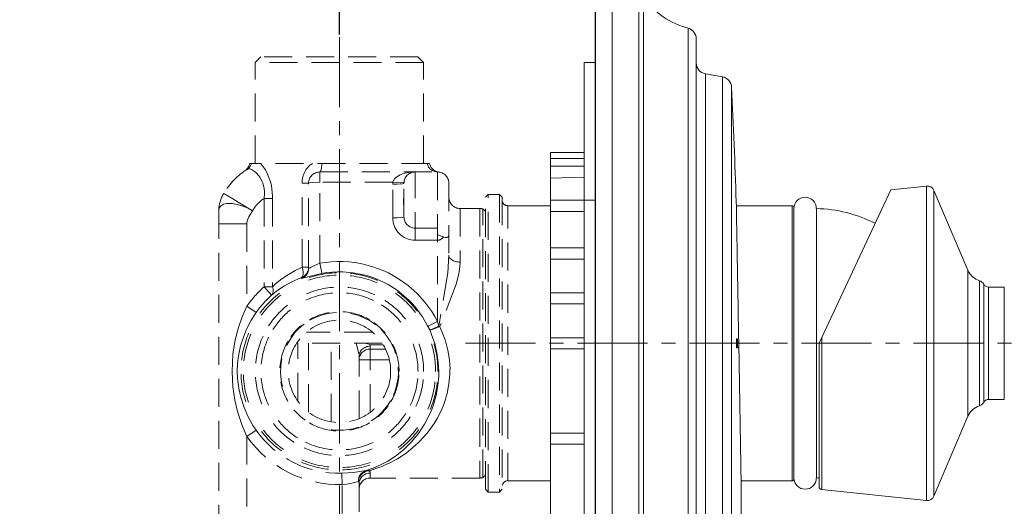
# Model space of a CAD drawing. Units: millimetres. Extents: x 72 to 9921, y -938 to 626.
# Drawn here: x 8901 to 9077, y -426 to -339 of the extents above; entities that cross this region are included whole.
import ezdxf

# ---------------------------------------------------------------- set-up
doc = ezdxf.new("R2010")
doc.units = ezdxf.units.MM
doc.header["$MEASUREMENT"] = 0
doc.linetypes.add('CENTER', pattern=[2, 1.25, -0.25, 0.25, -0.25])
doc.linetypes.add('HIDDEN', pattern=[0.375, 0.25, -0.125])
doc.layers.add('Centerline', color=4, linetype='CENTER', lineweight=15)
doc.layers.add('Dimensions', color=7, linetype='Continuous')
doc.layers.add('Wall_Floor', color=7, linetype='Continuous')
doc.dimstyles.get("Standard").update_dxf_attribs({"dimscale": 5, "dimtxt": 2.5, "dimasz": 0.8, "dimexe": 1, "dimexo": 1, "dimgap": 1, "dimtad": 2, "dimtih": 1, "dimtoh": 1, "dimdec": 0, "dimzin": 0, "dimdsep": 46, "dimtxsty": 'Standard', "dimblk": 'DOT', "dimcen": 2, "dimclrd": 1, "dimclre": 1, "dimclrt": 1, "dimadec": 0, "dimazin": 0, "dimtfac": 1, "dimtdec": 0, "dimtofl": 0, "dimtmove": 0, "dimatfit": 3, "dimfxl": 1, "dimtolj": 1, "dimtzin": 0, "dimarcsym": 0})

# ---------------------------------------------------------------- blocks, each defined once
blk = doc.blocks.new('_Dot')
at = {"color": 0, "linetype": 'ByBlock', "lineweight": -2}
blk.add_line((-0.5, 0), (-1, 0), dxfattribs=at)
at = {"color": 0, "linetype": 'ByBlock', "const_width": 0.5}
blk.add_lwpolyline([(-0.25, 0, 1), (0.25, 0, 1)], format="xyb", close=True, dxfattribs=at)
blk = doc.blocks.new('*D3')
at = {"layer": 'Dimensions', "color": 1, "lineweight": -2, "transparency": 16777216}
for p, q in [((9104.71, -396.88), (9136.58, -396.88)), ((9131.58, -458), (9131.58, -400.88)), ((9054.18, -462), (9136.58, -462))]:
    blk.add_line(p, q, dxfattribs=at)
at = {"layer": 'Dimensions', "color": 1, "lineweight": -2, "transparency": 16777216, "xscale": 4, "yscale": 4, "zscale": 4}
for p, rotation in [((9131.58, -396.88), 90), ((9131.58, -462), 270)]:
    blk.add_blockref('_Dot', p, dxfattribs=dict(at, rotation=rotation))
at = {"layer": 'Dimensions', "color": 1, "transparency": 16777216, "insert": (9146.7, -429.44), "char_height": 12.5, "attachment_point": 5}
blk.add_mtext('\\A1;65', dxfattribs=at)
blk = doc.blocks.new('*D4')
at = {"layer": 'Dimensions', "color": 1, "lineweight": -2, "transparency": 16777216}
for p, q in [((8958.16, -341.79), (8958.16, -294.86)), ((9003.84, -325), (9003.84, -294.86)), ((8958.16, -299.86), (8901.07, -299.86)), ((8999.84, -299.86), (8962.16, -299.86))]:
    blk.add_line(p, q, dxfattribs=at)
at = {"layer": 'Dimensions', "color": 1, "lineweight": -2, "transparency": 16777216, "xscale": 4, "yscale": 4, "zscale": 4, "rotation": 180}
blk.add_blockref('_Dot', (8958.16, -299.86), dxfattribs=at)
at = {"layer": 'Dimensions', "color": 1, "lineweight": -2, "transparency": 16777216, "xscale": 4, "yscale": 4, "zscale": 4}
blk.add_blockref('_Dot', (9003.84, -299.86), dxfattribs=at)
at = {"layer": 'Dimensions', "color": 1, "transparency": 16777216, "insert": (8927.61, -288.44), "char_height": 12.5, "attachment_point": 5}
blk.add_mtext('\\A1;32-42', dxfattribs=at)

msp = doc.modelspace()

# ---------------------------------------------------------------- linework, layer by layer
msp.add_line((9003.84, -330), (9003.84, -516.86))
at = {"lineweight": 15}
for p, q in [((9006.85, -516.59), (9006.85, -330.26)), ((9011.63, -513.09), (9011.63, -333.76)), ((9012.43, -511.55), (9012.43, -335.3)), ((9020.4, -506.17), (9020.4, -340.68)), ((9021.87, -504.24), (9021.87, -342.61)), ((9001.84, -346.79), (9001.84, -500.06)), ((9023.53, -348.81), (9023.53, -498.04)), ((9026.53, -349.34), (9023.53, -348.81)), ((9026.53, -497.52), (9026.53, -349.34)), ((9028.18, -495.64), (9028.18, -351.21)), ((9001.84, -362.82), (8995.83, -362.82)), ((8995.83, -363.89), (9001.84, -363.89)), ((8995.83, -365.31), (9001.84, -365.31)), ((9001.84, -367.27), (8995.83, -367.42)), ((9062.98, -368.82), (9056.59, -369.49)), ((9062.98, -368.82), (9062.98, -424.94)), ((9043.81, -396.88), (9056.59, -369.49)), ((9064.31, -369.6), (9064.31, -424.15)), ((9070.36, -383.85), (9064.31, -369.6)), ((9001.84, -371.33), (8995.83, -371.33)), ((9029.01, -371.59), (9029.01, -371.58)), ((9029.01, -371.58), (9029.01, -371.67)), ((9029.03, -372.55), (9029.01, -371.59)), ((9039.01, -372.33), (9029.02, -372.33)), ((9039.01, -372.33), (9029.02, -372.33)), ((9029.04, -373.58), (9029.03, -372.55)), ((9039.01, -372.33), (9039.01, -421.42)), ((9039.01, -372.33), (9039.01, -421.42)), ((9039.31, -372.64), (9039.31, -421.12)), ((9039.31, -372.64), (9039.31, -421.12)), ((9001.84, -373.34), (8995.83, -373.34)), ((9029.06, -374.23), (9029.04, -373.58)), ((9029.07, -374.97), (9029.06, -374.23)), ((9043.32, -420.92), (9043.32, -372.84)), ((9029.1, -376.69), (9029.07, -374.97)), ((9029.17, -381), (9029.1, -376.69)), ((9001.84, -379.85), (8995.83, -379.85)), ((9029.34, -390.69), (9029.17, -381)), ((9001.84, -381.85), (8995.83, -381.85)), ((9070.36, -383.85), (9070.36, -409.91)), ((9072.43, -408.05), (9072.43, -385.71)), ((9073.19, -407.42), (9073.19, -386.33)), ((9001.84, -387.86), (8995.83, -387.86)), ((9074.07, -386.86), (9076.87, -386.86)), ((9074.07, -406.9), (9074.07, -386.86)), ((9076.87, -406.9), (9076.87, -386.86)), ((9001.84, -389.87), (8995.83, -389.87)), ((9029.37, -392.22), (9029.34, -390.69)), ((9029.4, -393.77), (9029.37, -392.22)), ((9029.42, -395.32), (9029.4, -393.77)), ((9029.45, -396.88), (9029.42, -395.32)), ((9001.84, -395.88), (8995.83, -395.88)), ((9029.45, -396.88), (9029.89, -422.17)), ((9043.81, -422.48), (9043.81, -396.88)), ((9044.27, -395.92), (9044.27, -422.97)), ((9001.84, -397.88), (8995.83, -397.88)), ((9074.07, -406.9), (9076.87, -406.9)), ((9070.36, -409.91), (9064.31, -424.15)), ((9001.84, -412.91), (8995.83, -412.91)), ((9001.84, -414.91), (8995.83, -414.91)), ((9039.01, -421.42), (9029.88, -421.42)), ((9039.01, -421.42), (9029.88, -421.42)), ((9029.89, -423.43), (9029.89, -422.16)), ((9062.98, -424.94), (9044.26, -422.97))]:
    msp.add_line(p, q, dxfattribs=at)
at = {"linetype": 'HIDDEN', "lineweight": 13, "ltscale": 20}
for p, q in [((8943.13, -346.79), (8944.14, -345.79)), ((8972.19, -345.79), (8944.14, -345.79)), ((8973.19, -346.79), (8972.18, -345.79)), ((8943.13, -364.82), (8943.13, -346.79)), ((8973.19, -346.79), (8943.13, -346.79)), ((8973.19, -364.82), (8973.19, -346.79)), ((8941.78, -365.77), (8941.89, -365.68)), ((8941.89, -365.68), (8942, -365.58)), ((8942, -365.58), (8942.09, -365.47)), ((8942.09, -365.47), (8942.18, -365.35)), ((8974.25, -364.82), (8942.1, -364.82)), ((8942.18, -365.35), (8942.26, -365.23)), ((8942.26, -365.23), (8942.33, -365.1)), ((8942.33, -365.1), (8942.39, -364.96)), ((8942.39, -364.96), (8942.44, -364.82)), ((8944.07, -364.82), (8944.48, -365.3)), ((8944.48, -365.3), (8944.88, -365.88)), ((8952.34, -365.72), (8952.51, -365.51)), ((8952.51, -365.51), (8952.7, -365.31)), ((8952.7, -365.31), (8952.89, -365.13)), ((8952.89, -365.13), (8953.1, -364.97)), ((8953.1, -364.97), (8953.32, -364.82)), ((8954.91, -365.85), (8954.96, -365.6)), ((8954.96, -365.6), (8955.02, -364.99)), ((8955.02, -364.99), (8955.03, -364.82)), ((8973.86, -364.99), (8973.81, -364.82)), ((8973.92, -365.15), (8973.86, -364.99)), ((8974, -365.31), (8973.92, -365.15)), ((8974.09, -365.46), (8974, -365.31)), ((8974.19, -365.6), (8974.09, -365.46)), ((8974.31, -365.73), (8974.19, -365.6)), ((8941.66, -365.85), (8941.78, -365.77)), ((8941.66, -365.85), (8941.77, -365.8)), ((8941.77, -365.8), (8941.89, -365.77)), ((8941.89, -365.77), (8942.02, -365.77)), ((8942.02, -365.77), (8942.17, -365.78)), ((8942.17, -365.78), (8942.32, -365.83)), ((8942.32, -365.83), (8942.48, -365.89)), ((8942.48, -365.89), (8942.66, -365.98)), ((8942.66, -365.98), (8942.84, -366.1)), ((8942.84, -366.1), (8943.02, -366.23)), ((8943.02, -366.23), (8943.21, -366.4)), ((8943.21, -366.4), (8943.4, -366.58)), ((8943.4, -366.58), (8943.76, -367)), ((8943.76, -367), (8943.93, -367.25)), ((8943.93, -367.25), (8944.24, -367.77)), ((8944.88, -365.88), (8945.25, -366.55)), ((8945.25, -366.55), (8945.57, -367.29)), ((8945.57, -367.29), (8945.83, -368.04)), ((8951.56, -367.51), (8951.62, -367.24)), ((8951.62, -367.24), (8951.7, -366.96)), ((8951.7, -366.96), (8951.79, -366.7)), ((8951.79, -366.7), (8951.9, -366.44)), ((8951.9, -366.44), (8952.03, -366.19)), ((8952.03, -366.19), (8952.18, -365.95)), ((8952.18, -365.95), (8952.34, -365.72)), ((8954.66, -366.32), (8954.69, -366.31)), ((8954.66, -368.16), (8954.66, -366.32)), ((8954.66, -366.32), (8975.69, -366.32)), ((8954.69, -366.31), (8954.73, -366.29)), ((8954.73, -366.29), (8954.76, -366.26)), ((8954.76, -366.26), (8954.79, -366.2)), ((8954.79, -366.2), (8954.82, -366.13)), ((8954.82, -366.13), (8954.85, -366.05)), ((8954.85, -366.05), (8954.91, -365.85)), ((8968.09, -367.44), (8968.19, -367.35)), ((8968.19, -367.35), (8968.42, -367.17)), ((8968.42, -367.17), (8968.69, -367)), ((8968.69, -367), (8968.99, -366.84)), ((8968.99, -366.84), (8969.32, -366.71)), ((8969.32, -366.71), (8969.87, -366.54)), ((8969.87, -366.54), (8970.5, -366.41)), ((8970.5, -366.41), (8971.19, -366.34)), ((8971.19, -366.34), (8971.69, -366.32)), ((8971.69, -378.51), (8971.69, -366.32)), ((8974.43, -365.85), (8974.31, -365.73)), ((8974.57, -365.96), (8974.43, -365.85)), ((8974.71, -366.05), (8974.57, -365.96)), ((8974.86, -366.13), (8974.71, -366.05)), ((8975.02, -366.2), (8974.86, -366.13)), ((8975.19, -366.26), (8975.02, -366.2)), ((8975.35, -366.29), (8975.19, -366.26)), ((8975.52, -366.31), (8975.35, -366.29)), ((8975.69, -366.32), (8975.52, -366.31)), ((8975.69, -366.32), (8975.69, -393.02)), ((8944.24, -367.77), (8944.37, -368.06)), ((8944.37, -368.06), (8944.49, -368.34)), ((8944.49, -368.34), (8944.66, -368.94)), ((8944.66, -368.94), (8944.72, -369.24)), ((8945.83, -368.04), (8946.01, -368.81)), ((8946.01, -368.81), (8946.17, -369.93)), ((8951.48, -368.33), (8951.49, -368.05)), ((8951.48, -383.29), (8951.48, -368.33)), ((8952.65, -368.33), (8951.48, -368.33)), ((8951.49, -368.05), (8951.51, -367.78)), ((8951.51, -367.78), (8951.56, -367.51)), ((8952.66, -368.31), (8952.65, -368.33)), ((8952.65, -383.47), (8952.65, -368.33)), ((8952.7, -368.29), (8952.66, -368.31)), ((8952.83, -368.26), (8952.7, -368.29)), ((8953.31, -368.2), (8952.83, -368.26)), ((8954.66, -368.16), (8953.31, -368.2)), ((8954.66, -382.61), (8954.66, -368.16)), ((8967.69, -368.16), (8954.66, -368.16)), ((8967.68, -368.5), (8967.69, -368.22)), ((8968.49, -368.48), (8967.68, -368.5)), ((8967.68, -374.51), (8967.68, -368.5)), ((8967.69, -368.16), (8967.72, -368.06)), ((8967.69, -368.22), (8967.69, -368.16)), ((8969.02, -368.23), (8967.69, -368.16)), ((8967.72, -368.06), (8967.75, -367.95)), ((8967.75, -367.95), (8967.79, -367.85)), ((8967.79, -367.85), (8967.85, -367.75)), ((8967.85, -367.75), (8967.92, -367.65)), ((8967.92, -367.65), (8968, -367.54)), ((8968, -367.54), (8968.09, -367.44)), ((8969.41, -368.41), (8968.49, -368.48)), ((8969.17, -368.23), (8969.02, -368.23)), ((8969.51, -368.21), (8969.17, -368.23)), ((8969.51, -368.39), (8969.41, -368.41)), ((8969.64, -368.19), (8969.51, -368.21)), ((8969.58, -368.38), (8969.51, -368.4)), ((8969.64, -368.36), (8969.58, -368.38)), ((8969.68, -368.17), (8969.64, -368.19)), ((8969.67, -368.34), (8969.64, -368.36)), ((8969.68, -368.33), (8969.67, -368.34)), ((8969.69, -368.16), (8969.68, -368.17)), ((8969.68, -374.34), (8969.68, -368.33)), ((8977.7, -368.33), (8977.7, -381.18)), ((8937.48, -370.13), (8937.5, -370.14)), ((8937.5, -370.14), (8937.61, -370.21)), ((8937.61, -370.21), (8939.13, -371.13)), ((8944.72, -369.24), (8944.79, -369.83)), ((8944.79, -370.13), (8944.72, -371.03)), ((8944.79, -369.83), (8944.79, -370.13)), ((8946.17, -369.93), (8946.21, -370.67)), ((8946.21, -370.67), (8946.22, -371.03)), ((8969.62, -371.14), (8969.63, -370.86)), ((8969.63, -370.86), (8969.66, -370.52)), ((8969.66, -370.52), (8969.68, -370.14)), ((8969.68, -370.14), (8969.68, -370.07)), ((8984.21, -370.83), (8984.71, -370.33)), ((8984.21, -370.83), (8984.71, -370.33)), ((8984.21, -422.92), (8984.21, -370.83)), ((8984.21, -422.92), (8984.21, -370.83)), ((8984.71, -423.43), (8984.71, -370.33)), ((8986.71, -370.33), (8984.71, -370.33)), ((8984.71, -423.43), (8984.71, -370.33)), ((8986.71, -370.33), (8984.71, -370.33)), ((8986.71, -370.33), (8986.71, -423.43)), ((8987.21, -370.83), (8986.71, -370.33)), ((8986.71, -370.33), (8986.71, -423.43)), ((8987.21, -370.83), (8986.71, -370.33)), ((8987.21, -370.83), (8987.21, -422.92)), ((8987.21, -370.83), (8987.21, -422.92)), ((8936.79, -372.61), (8936.69, -372.79)), ((8936.91, -372.44), (8936.79, -372.61)), ((8937.07, -372.29), (8936.91, -372.44)), ((8937.26, -372.17), (8937.07, -372.29)), ((8937.48, -372.07), (8937.26, -372.17)), ((8937.74, -371.99), (8937.48, -372.07)), ((8938.02, -371.94), (8937.74, -371.99)), ((8938.32, -371.92), (8938.02, -371.94)), ((8938.65, -371.92), (8938.32, -371.92)), ((8939.01, -371.94), (8938.65, -371.92)), ((8939.37, -371.99), (8939.01, -371.94)), ((8939.13, -371.13), (8940.06, -371.68)), ((8940.16, -372.17), (8939.37, -371.99)), ((8940.06, -371.68), (8942.63, -373.23)), ((8940.56, -372.29), (8940.16, -372.17)), ((8941.39, -372.61), (8940.56, -372.29)), ((8941.81, -372.8), (8941.39, -372.61)), ((8944.72, -371.03), (8944.72, -386.8)), ((8944.72, -371.03), (8946.21, -371.03)), ((8946.21, -371.03), (8946.21, -386.8)), ((8969.61, -371.33), (8969.62, -371.14)), ((8969.62, -371.79), (8969.61, -371.33)), ((8969.67, -372.61), (8969.62, -371.79)), ((8969.68, -372.86), (8969.67, -372.61)), ((8988.22, -421.42), (8988.22, -372.33)), ((8988.22, -421.42), (8988.22, -372.33)), ((8936.64, -373), (8936.62, -373.23)), ((8936.62, -373.23), (8936.62, -450.25)), ((8936.69, -372.79), (8936.64, -373)), ((8941.97, -374.35), (8941.8, -374.73)), ((8942.63, -373.23), (8941.81, -372.8)), ((8942.63, -373.23), (8941.97, -374.35)), ((8969.41, -374.42), (8968.49, -374.49)), ((8969.58, -374.39), (8969.41, -374.42)), ((8969.64, -374.38), (8969.58, -374.39)), ((8969.67, -374.35), (8969.64, -374.38)), ((8969.68, -374.34), (8969.67, -374.35)), ((8979.7, -372.83), (8979.7, -382.39)), ((8979.7, -372.83), (8983.21, -372.83)), ((8983.21, -372.83), (8979.7, -372.83)), ((8983.21, -372.83), (8983.21, -420.92)), ((8983.79, -420.83), (8983.79, -372.92)), ((8984.21, -373.34), (8983.79, -372.92)), ((8941.63, -375.54), (8936.62, -375.54)), ((8941.65, -375.33), (8941.63, -375.54)), ((8941.63, -375.54), (8941.63, -390.27)), ((8941.68, -375.13), (8941.65, -375.33)), ((8941.73, -374.93), (8941.68, -375.13)), ((8941.8, -374.73), (8941.73, -374.93)), ((8968.49, -374.49), (8967.68, -374.51)), ((8967.7, -374.86), (8967.68, -374.51)), ((8967.74, -375.21), (8967.7, -374.86)), ((8967.81, -375.55), (8967.74, -375.21)), ((8967.92, -375.88), (8967.81, -375.55)), ((8968.06, -376.21), (8967.92, -375.88)), ((8968.22, -376.52), (8968.06, -376.21)), ((8968.41, -376.81), (8968.22, -376.52)), ((8968.62, -377.09), (8968.41, -376.81)), ((8968.86, -377.34), (8968.62, -377.09)), ((8969.11, -377.58), (8968.86, -377.34)), ((8969.39, -377.79), (8969.11, -377.58)), ((8969.69, -377.98), (8969.39, -377.79)), ((8969.99, -378.14), (8969.69, -377.98)), ((8971.69, -376.34), (8975.69, -376.34)), ((8975.81, -377.55), (8975.69, -377.49)), ((8976.05, -377.66), (8975.81, -377.55)), ((8976.74, -377.91), (8976.05, -377.66)), ((8976.74, -377.91), (8976.65, -378)), ((8977.05, -377.99), (8976.73, -377.91)), ((8977.41, -377.98), (8977.35, -378)), ((8977.5, -377.94), (8977.41, -377.98)), ((8977.54, -377.91), (8977.5, -377.94)), ((8977.57, -377.87), (8977.54, -377.91)), ((8977.6, -377.84), (8977.57, -377.87)), ((8977.62, -377.79), (8977.6, -377.84)), ((8977.64, -377.75), (8977.62, -377.79)), ((8977.66, -377.7), (8977.64, -377.75)), ((8977.68, -377.59), (8977.66, -377.7)), ((8977.7, -377.47), (8977.68, -377.59)), ((8977.7, -377.41), (8977.7, -377.47)), ((8970.32, -378.27), (8969.99, -378.14)), ((8970.65, -378.38), (8970.32, -378.27)), ((8970.99, -378.45), (8970.65, -378.38)), ((8971.33, -378.5), (8970.99, -378.45)), ((8971.69, -378.51), (8971.33, -378.5)), ((8975.69, -378.51), (8971.69, -378.51)), ((8975.78, -378.51), (8975.69, -378.51)), ((8975.87, -378.5), (8975.78, -378.51)), ((8975.96, -378.48), (8975.87, -378.5)), ((8976.05, -378.45), (8975.96, -378.48)), ((8976.14, -378.41), (8976.05, -378.45)), ((8976.23, -378.36), (8976.14, -378.41)), ((8976.4, -378.24), (8976.23, -378.36)), ((8976.49, -378.17), (8976.4, -378.24)), ((8976.65, -378), (8976.49, -378.17)), ((8977.14, -378), (8977.05, -377.99)), ((8977.22, -378.01), (8977.14, -378)), ((8977.29, -378), (8977.22, -378.01)), ((8977.35, -378), (8977.29, -378)), ((8977.7, -381.18), (8977.5, -384.31)), ((8977.7, -381.18), (8977.71, -381.31)), ((8977.71, -381.31), (8977.74, -381.44)), ((8977.74, -381.44), (8977.8, -381.56)), ((8953.99, -382.89), (8953.13, -383.31)), ((8954.66, -382.61), (8953.99, -382.89)), ((8955.69, -382.45), (8954.66, -382.61)), ((8954.66, -382.61), (8954.99, -384.34)), ((8956.72, -382.35), (8955.69, -382.45)), ((8957.76, -382.3), (8956.72, -382.35)), ((8958.81, -382.31), (8957.76, -382.3)), ((8959.86, -382.37), (8958.81, -382.31)), ((8960.9, -382.49), (8959.86, -382.37)), ((8961.94, -382.66), (8960.9, -382.49)), ((8963.97, -383.18), (8961.94, -382.66)), ((8965.94, -383.9), (8963.97, -383.18)), ((8977.8, -381.56), (8977.87, -381.67)), ((8977.87, -381.67), (8977.96, -381.79)), ((8977.96, -381.79), (8978.08, -381.89)), ((8978.08, -381.89), (8978.21, -381.99)), ((8978.21, -381.99), (8978.36, -382.08)), ((8978.36, -382.08), (8978.52, -382.16)), ((8978.52, -382.16), (8978.7, -382.23)), ((8978.7, -382.23), (8978.89, -382.29)), ((8978.89, -382.29), (8979.08, -382.33)), ((8979.08, -382.33), (8979.28, -382.37)), ((8979.28, -382.37), (8979.49, -382.38)), ((8979.66, -383.23), (8979.47, -384.51)), ((8979.49, -382.38), (8979.7, -382.39)), ((8979.7, -382.39), (8979.66, -383.23)), ((8949.07, -384.58), (8947.89, -385.39)), ((8950.27, -383.88), (8949.07, -384.58)), ((8951.48, -383.29), (8950.27, -383.88)), ((8951.54, -385.02), (8951.47, -385.1)), ((8951.48, -383.29), (8951.55, -383.51)), ((8952.65, -383.29), (8951.48, -383.29)), ((8951.59, -384.92), (8951.54, -385.02)), ((8951.55, -383.51), (8951.6, -383.73)), ((8951.75, -384.96), (8951.58, -385.07)), ((8951.63, -384.8), (8951.59, -384.92)), ((8951.6, -383.73), (8951.66, -384.13)), ((8951.66, -384.66), (8951.63, -384.8)), ((8952.97, -384.88), (8951.63, -385.28)), ((8951.66, -384.13), (8951.68, -384.32)), ((8951.68, -384.5), (8951.66, -384.66)), ((8951.68, -384.32), (8951.68, -384.5)), ((8951.91, -384.85), (8951.75, -384.96)), ((8951.91, -385.02), (8951.75, -385.14)), ((8952.06, -384.72), (8951.91, -384.85)), ((8952.06, -384.89), (8951.91, -385.02)), ((8952.19, -384.57), (8952.06, -384.72)), ((8952.19, -384.74), (8952.06, -384.89)), ((8952.31, -384.41), (8952.19, -384.57)), ((8952.31, -384.59), (8952.19, -384.74)), ((8952.41, -384.24), (8952.31, -384.41)), ((8952.41, -384.41), (8952.31, -384.59)), ((8952.5, -384.07), (8952.41, -384.24)), ((8952.5, -384.24), (8952.41, -384.41)), ((8952.56, -383.88), (8952.5, -384.07)), ((8952.57, -384.05), (8952.5, -384.24)), ((8952.61, -383.69), (8952.56, -383.88)), ((8952.61, -383.86), (8952.57, -384.05)), ((8952.64, -383.49), (8952.61, -383.69)), ((8952.64, -383.66), (8952.61, -383.86)), ((8952.65, -383.47), (8952.64, -383.66)), ((8952.66, -383.49), (8952.65, -383.47)), ((8952.68, -383.5), (8952.66, -383.49)), ((8952.72, -383.5), (8952.68, -383.5)), ((8952.84, -383.45), (8952.72, -383.5)), ((8952.92, -383.42), (8952.84, -383.45)), ((8953.13, -383.31), (8952.92, -383.42)), ((8955.01, -384.41), (8952.97, -384.88)), ((8954.99, -384.34), (8955, -384.39)), ((8955, -384.39), (8955.01, -384.41)), ((8955.93, -384.27), (8955.01, -384.41)), ((8957.8, -384.14), (8955.93, -384.27)), ((8958.74, -384.14), (8957.8, -384.14)), ((8960.63, -384.3), (8958.74, -384.14)), ((8962.48, -384.67), (8960.63, -384.3)), ((8963.39, -384.92), (8962.48, -384.67)), ((8964.28, -385.22), (8963.39, -384.92)), ((8966.9, -384.34), (8965.94, -383.9)), ((8968.73, -385.37), (8966.9, -384.34)), ((8977.5, -384.31), (8975.89, -393.83)), ((8979.47, -384.51), (8979.01, -386.34)), ((8946.76, -386.3), (8946.21, -386.8)), ((8947.89, -385.39), (8946.76, -386.3)), ((8948.34, -386.65), (8947.17, -387.43)), ((8949.56, -385.97), (8948.34, -386.65)), ((8951.4, -385.15), (8949.56, -385.97)), ((8951.58, -385.07), (8951.4, -385.15)), ((8951.47, -385.1), (8951.4, -385.15)), ((8951.4, -385.32), (8951.4, -385.15)), ((8951.42, -385.33), (8951.4, -385.32)), ((8951.58, -385.24), (8951.41, -385.32)), ((8951.46, -385.33), (8951.42, -385.33)), ((8951.63, -385.28), (8951.46, -385.33)), ((8951.75, -385.14), (8951.58, -385.24)), ((8966.01, -385.97), (8964.28, -385.22)), ((8966.84, -386.41), (8966.01, -385.97)), ((8968.44, -387.42), (8966.84, -386.41)), ((8970.44, -386.59), (8968.73, -385.37)), ((8972.01, -387.99), (8970.44, -386.59)), ((8979.01, -386.34), (8976.09, -393.91)), ((8944.72, -386.8), (8946.05, -388.29)), ((8945.28, -386.8), (8944.72, -386.8)), ((8945.79, -386.8), (8945.28, -386.8)), ((8946.21, -386.8), (8945.79, -386.8)), ((8947.17, -387.43), (8946.05, -388.29)), ((8946.15, -388.18), (8946.05, -388.29)), ((8946.23, -388.05), (8946.15, -388.18)), ((8946.21, -386.8), (8946.28, -387)), ((8946.29, -387.9), (8946.23, -388.05)), ((8946.28, -387), (8946.33, -387.2)), ((8946.33, -387.74), (8946.29, -387.9)), ((8946.33, -387.2), (8946.35, -387.38)), ((8946.35, -387.57), (8946.33, -387.74)), ((8946.35, -387.38), (8946.35, -387.57)), ((8969.19, -387.99), (8968.44, -387.42)), ((8970.61, -389.25), (8969.19, -387.99)), ((8973.43, -389.55), (8972.01, -387.99)), ((8941.63, -390.27), (8940.77, -392.19)), ((8941.63, -390.27), (8943.27, -391.41)), ((8971.26, -389.93), (8970.61, -389.25)), ((8971.88, -390.64), (8971.26, -389.93)), ((8974.66, -391.23), (8973.43, -389.55)), ((8943.27, -391.41), (8942.4, -392.77)), ((8972.98, -392.16), (8971.88, -390.64)), ((8975.2, -392.11), (8974.66, -391.23)), ((8940.77, -392.19), (8940.13, -394.05)), ((8942.4, -392.77), (8941.57, -394.38)), ((8973.91, -393.76), (8972.98, -392.16)), ((8973.94, -393.77), (8973.91, -393.76)), ((8974.27, -394.5), (8973.91, -393.76)), ((8974, -393.76), (8973.94, -393.77)), ((8974.09, -393.74), (8974, -393.76)), ((8974.33, -393.65), (8974.09, -393.74)), ((8975.69, -393.02), (8974.33, -393.65)), ((8975.69, -393.02), (8975.2, -392.11)), ((8975.89, -393.83), (8975.69, -393.02)), ((8940.13, -394.05), (8939.56, -396.24)), ((8941.57, -394.38), (8941, -395.77)), ((8964.02, -394.87), (8952.3, -394.87)), ((8974.31, -394.52), (8974.27, -394.5)), ((8974.3, -394.5), (8974.27, -394.5)), ((8974.62, -395.31), (8974.27, -394.5)), ((8974.42, -394.46), (8974.3, -394.5)), ((8974.37, -394.52), (8974.31, -394.52)), ((8974.7, -394.45), (8974.37, -394.52)), ((8975.89, -393.83), (8974.42, -394.46)), ((8975.17, -396.95), (8974.62, -395.31)), ((8975.22, -394.27), (8974.7, -394.45)), ((8976.09, -393.91), (8975.22, -394.27)), ((8975.96, -393.86), (8975.89, -393.83)), ((8976.03, -393.89), (8975.96, -393.86)), ((8976.09, -393.91), (8976.03, -393.89)), ((8976.47, -394.75), (8976.09, -393.92)), ((8977.1, -396.43), (8976.47, -394.75)), ((8939.56, -396.24), (8939.15, -398.82)), ((8941, -395.77), (8940.51, -397.34)), ((8965.8, -396.88), (8950.52, -396.88)), ((8950.7, -407.16), (8950.7, -396.88)), ((8952.65, -409.17), (8952.65, -396.88)), ((8956.66, -410.9), (8956.66, -396.88)), ((8961.59, -398.46), (8961.17, -396.88)), ((8962.52, -396.88), (8962.38, -396.88)), ((8962.65, -396.89), (8962.52, -396.88)), ((8962.94, -396.93), (8962.65, -396.89)), ((8963.22, -397), (8962.94, -396.93)), ((8963.51, -397.09), (8963.22, -397)), ((8963.65, -397.15), (8963.51, -397.09)), ((8963.66, -397.24), (8963.65, -397.15)), ((8963.65, -397.15), (8965.98, -397.15)), ((8963.66, -397.28), (8963.66, -397.24)), ((8963.67, -397.32), (8963.66, -397.28)), ((8963.67, -397.4), (8963.67, -397.32)), ((8975.57, -398.59), (8975.17, -396.95)), ((8977.53, -398.11), (8977.1, -396.43)), ((8939.15, -398.82), (8938.98, -401.89)), ((8940.51, -397.34), (8940.13, -399.12)), ((8961.66, -398.97), (8961.59, -398.46)), ((8961.67, -399.18), (8961.66, -398.97)), ((8961.68, -399), (8961.67, -399.18)), ((8961.71, -398.81), (8961.68, -399)), ((8961.76, -398.63), (8961.71, -398.81)), ((8961.84, -398.46), (8961.76, -398.63)), ((8961.84, -399.04), (8961.76, -399.23)), ((8961.94, -398.29), (8961.84, -398.46)), ((8961.93, -398.87), (8961.84, -399.04)), ((8962.05, -398.7), (8961.93, -398.87)), ((8962.05, -398.13), (8961.94, -398.29)), ((8962.18, -397.99), (8962.05, -398.13)), ((8962.18, -398.54), (8962.05, -398.7)), ((8962.33, -397.85), (8962.18, -397.99)), ((8962.33, -398.4), (8962.18, -398.54)), ((8962.49, -397.74), (8962.33, -397.85)), ((8962.49, -398.28), (8962.33, -398.4)), ((8962.67, -397.64), (8962.49, -397.74)), ((8962.67, -398.17), (8962.49, -398.28)), ((8962.86, -397.55), (8962.67, -397.64)), ((8962.86, -398.08), (8962.67, -398.17)), ((8963.05, -397.48), (8962.86, -397.55)), ((8963.05, -398.01), (8962.86, -398.08)), ((8963.25, -397.44), (8963.05, -397.48)), ((8963.25, -397.95), (8963.05, -398.01)), ((8963.46, -397.41), (8963.25, -397.44)), ((8963.46, -397.92), (8963.25, -397.95)), ((8963.67, -397.4), (8963.46, -397.41)), ((8963.67, -397.91), (8963.46, -397.92)), ((8963.67, -409.17), (8963.67, -397.4)), ((8966.38, -397.91), (8963.67, -397.91)), ((8975.81, -400.24), (8975.57, -398.59)), ((8977.8, -399.81), (8977.53, -398.11)), ((8939.98, -400.45), (8939.92, -401.89)), ((8940.13, -399.12), (8939.98, -400.45)), ((8961.67, -410.32), (8961.67, -399.18)), ((8962.49, -399.81), (8961.67, -399.81)), ((8961.71, -399.42), (8961.68, -399.62)), ((8961.76, -399.23), (8961.71, -399.42)), ((8963.67, -399.81), (8962.49, -399.81)), ((8967.06, -399.81), (8963.67, -399.81)), ((8975.89, -401.89), (8975.81, -400.24)), ((8977.9, -401.5), (8977.8, -399.81)), ((8938.98, -401.89), (8939.11, -404.63)), ((8939.92, -401.89), (8939.96, -403.17)), ((8975.88, -402.73), (8975.89, -401.89)), ((8977.72, -404.11), (8977.88, -402.37)), ((8977.88, -402.37), (8977.89, -401.5)), ((8939.96, -403.17), (8940.18, -404.93)), ((8975.74, -404.42), (8975.88, -402.73)), ((8977.37, -405.86), (8977.72, -404.11)), ((8939.11, -404.63), (8939.46, -407.02)), ((8940.18, -404.93), (8940.53, -406.51)), ((8975.43, -406.13), (8975.74, -404.42)), ((8976.83, -407.64), (8977.37, -405.86)), ((8939.46, -407.02), (8939.93, -409.06)), ((8940.53, -406.51), (8941.12, -408.34)), ((8974.63, -408.72), (8974.94, -407.86)), ((8974.94, -407.86), (8975.43, -406.13)), ((8976.48, -408.52), (8976.83, -407.64)), ((8939.93, -409.06), (8940.76, -411.55)), ((8941.12, -408.34), (8941.81, -409.9)), ((8973.84, -410.45), (8974.63, -408.72)), ((8975.6, -410.3), (8976.07, -409.4)), ((8976.07, -409.4), (8976.48, -408.52)), ((8941.81, -409.9), (8942.71, -411.53)), ((8972.26, -412.99), (8973.37, -411.32)), ((8973.37, -411.32), (8973.84, -410.45)), ((8974.49, -412.04), (8975.07, -411.18)), ((8975.07, -411.18), (8975.6, -410.3)), ((8940.76, -411.55), (8941.63, -413.51)), ((8941.63, -413.51), (8943.27, -412.36)), ((8942.71, -411.53), (8943.27, -412.36)), ((8970.97, -414.54), (8972.26, -412.99)), ((8972.39, -414.49), (8973.84, -412.89)), ((8973.84, -412.89), (8974.49, -412.04)), ((8941.63, -413.51), (8941.63, -458.36)), ((8969.57, -415.9), (8970.97, -414.54)), ((8971.63, -415.2), (8972.39, -414.49)), ((8968.17, -417), (8969.57, -415.9)), ((8968.5, -417.47), (8970.05, -416.46)), ((8970.05, -416.46), (8971.63, -415.2)), ((8965.48, -418.59), (8966.8, -417.89)), ((8965.56, -418.91), (8967.01, -418.28)), ((8966.8, -417.89), (8968.17, -417)), ((8967.01, -418.28), (8968.5, -417.47)), ((8958.61, -420.08), (8960.69, -419.94)), ((8958.66, -422.09), (8958.61, -420.08)), ((8960.69, -419.94), (8962.94, -419.58)), ((8961.92, -420.3), (8962.06, -420.13)), ((8962.06, -420.13), (8962.21, -419.99)), ((8962.35, -420.07), (8962.16, -420.24)), ((8962.21, -419.99), (8962.37, -419.85)), ((8962.55, -419.93), (8962.35, -420.07)), ((8962.37, -419.85), (8962.55, -419.74)), ((8962.55, -419.74), (8962.74, -419.65)), ((8962.77, -419.81), (8962.55, -419.93)), ((8962.74, -419.65), (8962.94, -419.59)), ((8962.99, -419.72), (8962.77, -419.81)), ((8962.86, -420.2), (8963.05, -420.13)), ((8962.94, -419.58), (8964.19, -419.15)), ((8962.94, -419.58), (8962.99, -419.57)), ((8962.99, -419.57), (8963.05, -419.57)), ((8963.22, -419.66), (8962.99, -419.72)), ((8963.05, -419.57), (8963.11, -419.56)), ((8963.05, -420.13), (8963.26, -420.07)), ((8963.11, -419.56), (8963.16, -419.56)), ((8963.16, -419.56), (8963.22, -419.57)), ((8963.22, -419.57), (8963.34, -419.59)), ((8963.46, -419.62), (8963.22, -419.66)), ((8963.26, -420.07), (8963.46, -420.04)), ((8963.34, -419.59), (8963.4, -419.6)), ((8963.4, -419.6), (8963.46, -419.62)), ((8963.46, -419.62), (8965.56, -418.91)), ((8963.46, -419.62), (8963.52, -419.69)), ((8963.46, -420.04), (8963.67, -420.03)), ((8963.52, -419.69), (8963.58, -419.77)), ((8963.58, -419.77), (8963.62, -419.84)), ((8963.62, -419.84), (8963.65, -419.9)), ((8963.65, -419.9), (8963.66, -419.97)), ((8963.66, -419.97), (8963.67, -420.03)), ((8963.67, -420.03), (8963.67, -420.92)), ((8964.19, -419.15), (8965.48, -418.59)), ((8959.46, -422.02), (8960.4, -421.84)), ((8960.4, -421.84), (8961.54, -421.52)), ((8961.58, -421.28), (8961.54, -421.52)), ((8961.54, -421.52), (8961.55, -421.3)), ((8961.54, -421.52), (8961.61, -421.67)), ((8961.55, -421.3), (8961.58, -421.09)), ((8961.58, -421.09), (8961.64, -420.87)), ((8961.64, -421.05), (8961.58, -421.28)), ((8961.61, -421.67), (8961.65, -421.82)), ((8961.64, -420.87), (8961.71, -420.67)), ((8961.73, -420.83), (8961.64, -421.05)), ((8961.65, -421.82), (8961.67, -421.96)), ((8961.67, -421.96), (8961.68, -421.77)), ((8961.68, -421.77), (8961.71, -421.56)), ((8961.71, -420.67), (8961.81, -420.48)), ((8961.71, -421.56), (8961.76, -421.37)), ((8961.85, -420.61), (8961.73, -420.83)), ((8961.76, -421.37), (8961.84, -421.18)), ((8961.81, -420.48), (8961.92, -420.3)), ((8961.84, -421.18), (8961.94, -421)), ((8962, -420.42), (8961.85, -420.61)), ((8961.94, -421), (8962.05, -420.83)), ((8962.16, -420.24), (8962, -420.42)), ((8962.05, -420.83), (8962.18, -420.67)), ((8962.18, -420.67), (8962.33, -420.53)), ((8962.33, -420.53), (8962.49, -420.4)), ((8962.49, -420.4), (8962.67, -420.29)), ((8962.67, -420.29), (8962.86, -420.2)), ((8983.21, -420.92), (8963.67, -420.92)), ((8984.21, -420.42), (8983.79, -420.83)), ((8958.66, -422.09), (8959.46, -422.02)), ((8958.66, -427.23), (8958.66, -422.09)), ((8961.67, -421.96), (8961.67, -443.96)), ((8961.67, -421.96), (8961.67, -443.96)), ((8984.21, -422.92), (8984.71, -423.43)), ((8984.21, -422.92), (8984.71, -423.43)), ((8986.71, -423.43), (8984.71, -423.43)), ((8986.71, -423.43), (8984.71, -423.43)), ((8987.21, -422.92), (8986.71, -423.43)), ((8987.21, -422.92), (8986.71, -423.43))]:
    msp.add_line(p, q, dxfattribs=at)
at = {"lineweight": 15, "ltscale": 20}
msp.add_line((8995.83, -484.03), (8995.83, -362.82), dxfattribs=at)
at = {"lineweight": 9, "ltscale": 20}
for p, q in [((8995.83, -372.33), (8988.22, -372.33)), ((8995.83, -372.33), (8988.22, -372.33)), ((8995.83, -421.42), (8988.22, -421.42)), ((8995.83, -421.42), (8988.22, -421.42))]:
    msp.add_line(p, q, dxfattribs=at)
at = {"lineweight": 15}
for points in [[(9001.84, -346.79), (9003.84, -346.79)], [(9001.84, -371.33), (9003.84, -371.33)], [(9029.04, -396.07), (9029.24, -396.07)], [(9029.27, -397.68), (9029.07, -397.68)]]:
    msp.add_lwpolyline(points, dxfattribs=at)
for points in [[(9012.42, -335.3), (9014.42, -337.92), (9017.23, -339.81), (9020.4, -340.68)], [(9021.88, -342.61), (9021.88, -341.71), (9021.27, -340.92), (9020.4, -340.68)], [(9021.88, -346.84), (9021.88, -347.81), (9022.57, -348.64), (9023.53, -348.81)], [(9028.18, -351.21), (9028.14, -350.28), (9027.45, -349.5), (9026.53, -349.34)], [(9029.01, -371.58), (9028.78, -364.8), (9028.5, -358), (9028.18, -351.21)], [(9064.31, -369.6), (9064.09, -369.08), (9063.55, -368.76), (9062.98, -368.82)], [(9041.31, -370.83), (9040.2, -370.83), (9039.3, -371.73), (9039.3, -372.84)], [(9043.31, -372.84), (9043.31, -371.73), (9042.42, -370.83), (9041.31, -370.83)], [(9039.01, -372.33), (9039.08, -372.33), (9039.16, -372.37), (9039.22, -372.42)], [(9039.01, -372.33), (9039.08, -372.33), (9039.16, -372.37), (9039.22, -372.42)], [(9039.22, -372.42), (9039.27, -372.48), (9039.3, -372.55), (9039.3, -372.64)], [(9039.22, -372.42), (9039.27, -372.48), (9039.31, -372.55), (9039.31, -372.64)], [(9053.79, -375.48), (9050.55, -373.82), (9046.96, -372.92), (9043.31, -372.84)], [(9070.36, -383.85), (9070.74, -384.74), (9071.5, -385.42), (9072.43, -385.71)], [(9073.19, -386.33), (9073.03, -386.04), (9072.75, -385.81), (9072.43, -385.71)], [(9073.19, -386.33), (9073.36, -386.66), (9073.7, -386.86), (9074.07, -386.86)], [(9029.07, -397.68), (9029.06, -397.15), (9029.05, -396.61), (9029.04, -396.07)], [(9029.27, -397.68), (9029.26, -397.15), (9029.25, -396.61), (9029.24, -396.07)], [(9072.43, -408.05), (9072.75, -407.94), (9073.03, -407.72), (9073.19, -407.42)], [(9074.07, -406.9), (9073.7, -406.9), (9073.36, -407.1), (9073.19, -407.42)], [(9072.43, -408.05), (9071.5, -408.33), (9070.74, -409.02), (9070.36, -409.91)], [(9039.22, -421.33), (9039.16, -421.39), (9039.08, -421.42), (9039.01, -421.42)], [(9039.22, -421.33), (9039.16, -421.39), (9039.09, -421.42), (9039.01, -421.42)], [(9039.3, -421.12), (9039.3, -421.2), (9039.27, -421.28), (9039.22, -421.33)], [(9039.31, -421.12), (9039.31, -421.2), (9039.28, -421.28), (9039.22, -421.33)], [(9039.3, -420.92), (9039.3, -422.03), (9040.2, -422.92), (9041.31, -422.92)], [(9041.31, -422.92), (9042.42, -422.92), (9043.31, -422.03), (9043.31, -420.92)], [(9043.31, -420.92), (9043.48, -420.91), (9043.65, -420.91), (9043.81, -420.9)], [(9029.67, -448.97), (9029.82, -440.46), (9029.89, -431.94), (9029.89, -423.43)], [(9043.81, -422.47), (9043.81, -422.73), (9044.01, -422.95), (9044.26, -422.97)], [(9062.98, -424.94), (9063.55, -425), (9064.09, -424.68), (9064.31, -424.15)]]:
    msp.add_open_spline(points, degree=3, dxfattribs=at)
at = {"linetype": 'HIDDEN', "lineweight": 13, "ltscale": 20}
for points in [[(8941.27, -366.11), (8941.7, -365.81), (8942.01, -365.35), (8942.1, -364.82)], [(8974.25, -364.82), (8974.44, -365.63), (8975.12, -366.23), (8975.94, -366.34)], [(8941.66, -365.85), (8939.95, -366.94), (8938.52, -368.4), (8937.48, -370.13)], [(8954.66, -366.32), (8953.55, -366.32), (8952.65, -367.22), (8952.65, -368.33)], [(8971.69, -366.32), (8970.58, -366.32), (8969.68, -367.22), (8969.68, -368.33)], [(8977.7, -368.33), (8977.7, -367.22), (8976.8, -366.32), (8975.69, -366.32)], [(8937.48, -370.13), (8936.92, -371.07), (8936.62, -372.14), (8936.62, -373.23)], [(8977.7, -370.83), (8977.7, -371.94), (8978.59, -372.84), (8979.7, -372.84)], [(8944.72, -371.03), (8943.87, -371.6), (8943.16, -372.35), (8942.64, -373.23)], [(8987.24, -371.54), (8987.34, -372), (8987.74, -372.33), (8988.22, -372.33)], [(8987.24, -371.54), (8987.34, -372), (8987.74, -372.33), (8988.22, -372.33)], [(8969.68, -374.34), (8969.68, -375.44), (8970.58, -376.34), (8971.69, -376.34)], [(8983.79, -372.92), (8983.61, -372.87), (8983.41, -372.83), (8983.21, -372.83)], [(8972.09, -391.17), (8970.7, -389.37), (8968.97, -387.84), (8967, -386.69)], [(8944.72, -386.8), (8943.56, -387.83), (8942.52, -389), (8941.63, -390.27)], [(8947.44, -387.96), (8945.64, -389.35), (8944.11, -391.08), (8942.96, -393.05)], [(8946.05, -388.29), (8945.01, -389.22), (8944.07, -390.27), (8943.27, -391.41)], [(8947.67, -388.3), (8945.94, -389.65), (8944.47, -391.31), (8943.35, -393.21)], [(8971.75, -391.4), (8970.4, -389.66), (8968.74, -388.19), (8966.84, -387.08)], [(8948.86, -390.09), (8947.47, -391.18), (8946.28, -392.52), (8945.34, -394.04)], [(8969.13, -393.14), (8968.15, -391.91), (8966.96, -390.85), (8965.62, -390.01)], [(8969.96, -392.59), (8968.87, -391.2), (8967.53, -390), (8966.01, -389.07)], [(8949.42, -390.92), (8948.19, -391.9), (8947.12, -393.09), (8946.28, -394.43)], [(8952.9, -392.78), (8957.02, -390.4), (8962.23, -391.08), (8965.6, -394.45)], [(8948, -404.61), (8946.77, -400.01), (8948.78, -395.16), (8952.9, -392.78)], [(8951.31, -393.74), (8950.61, -394.33), (8949.99, -395.01), (8949.46, -395.75)], [(8966.3, -395.03), (8965.72, -394.34), (8965.04, -393.72), (8964.29, -393.19)], [(8965.6, -394.45), (8968.97, -397.82), (8969.65, -403.02), (8967.27, -407.15)], [(8975.32, -401.89), (8975.32, -399.5), (8974.84, -397.23), (8973.96, -395.17)], [(8975.74, -401.89), (8975.74, -399.47), (8975.25, -397.18), (8974.37, -395.08)], [(8968.81, -401.89), (8968.81, -399.93), (8968.28, -398.1), (8967.36, -396.52)], [(8972.19, -401.89), (8972.19, -399.71), (8971.69, -397.65), (8970.8, -395.81)], [(8973.19, -401.89), (8973.19, -399.64), (8972.7, -397.52), (8971.81, -395.6)], [(8967.36, -407.25), (8968.28, -405.68), (8968.81, -403.84), (8968.81, -401.89)], [(8970.8, -407.97), (8971.69, -406.13), (8972.19, -404.07), (8972.19, -401.89)], [(8971.81, -408.17), (8972.7, -406.26), (8973.19, -404.13), (8973.19, -401.89)], [(8973.96, -408.61), (8974.84, -406.54), (8975.32, -404.27), (8975.32, -401.89)], [(8974.37, -408.69), (8975.25, -406.6), (8975.74, -404.3), (8975.74, -401.89)], [(8967.27, -407.15), (8964.89, -411.27), (8960.04, -413.28), (8955.44, -412.05)], [(8950.02, -408.74), (8950.61, -409.44), (8951.28, -410.06), (8952.03, -410.59)], [(8965.02, -410.03), (8965.71, -409.44), (8966.33, -408.77), (8966.86, -408.02)], [(8966.9, -412.86), (8968.14, -411.87), (8969.2, -410.69), (8970.04, -409.35)], [(8946.36, -411.19), (8947.46, -412.58), (8948.8, -413.77), (8950.31, -414.7)], [(8947.19, -410.63), (8948.18, -411.86), (8949.36, -412.92), (8950.7, -413.77)], [(8967.46, -413.69), (8968.85, -412.59), (8970.05, -411.25), (8970.98, -409.74)], [(8968.65, -415.47), (8970.39, -414.13), (8971.86, -412.47), (8972.97, -410.56)], [(8968.88, -415.82), (8970.68, -414.43), (8972.21, -412.7), (8973.36, -410.72)], [(8943.27, -412.36), (8946.77, -417.34), (8952.53, -420.24), (8958.61, -420.08)], [(8944.23, -412.61), (8945.62, -414.41), (8947.35, -415.94), (8949.32, -417.09)], [(8944.58, -412.38), (8945.92, -414.11), (8947.59, -415.58), (8949.48, -416.7)], [(8941.63, -413.51), (8945.52, -419.04), (8951.91, -422.26), (8958.66, -422.09)], [(8963.67, -420.92), (8962.57, -420.92), (8961.67, -421.82), (8961.67, -422.92)], [(8983.21, -420.92), (8983.41, -420.92), (8983.61, -420.89), (8983.79, -420.83)], [(8988.22, -421.42), (8987.74, -421.42), (8987.34, -421.75), (8987.24, -422.22)], [(8988.22, -421.42), (8987.74, -421.42), (8987.34, -421.75), (8987.24, -422.22)]]:
    msp.add_open_spline(points, degree=3, dxfattribs=at)
for points, knots in [([(8964.97, -385.67), (8962.87, -384.8), (8960.57, -384.31), (8958.16, -384.31), (8955.75, -384.31), (8953.45, -384.8), (8951.36, -385.67)], [0, 0, 0, 0, 1, 1, 1, 2, 2, 2, 2]), ([(8964.88, -386.09), (8962.82, -385.21), (8960.55, -384.73), (8958.16, -384.73), (8955.78, -384.73), (8953.51, -385.21), (8951.44, -386.09)], [0, 0, 0, 0, 1, 1, 1, 2, 2, 2, 2]), ([(8964.45, -388.23), (8962.54, -387.35), (8960.41, -386.86), (8958.16, -386.86), (8955.92, -386.86), (8953.79, -387.35), (8951.88, -388.23)], [0, 0, 0, 0, 1, 1, 1, 2, 2, 2, 2]), ([(8964.24, -389.24), (8962.4, -388.36), (8960.34, -387.86), (8958.16, -387.86), (8955.98, -387.86), (8953.92, -388.36), (8952.08, -389.24)], [0, 0, 0, 0, 1, 1, 1, 2, 2, 2, 2]), ([(8963.53, -392.69), (8961.95, -391.77), (8960.12, -391.24), (8958.16, -391.24), (8956.21, -391.24), (8954.37, -391.77), (8952.8, -392.69)], [0, 0, 0, 0, 1, 1, 1, 2, 2, 2, 2]), ([(8967.3, -401.89), (8967.3, -396.84), (8963.21, -392.75), (8958.16, -392.75), (8953.11, -392.75), (8949.02, -396.84), (8949.02, -401.89), (8949.02, -406.93), (8953.11, -411.03), (8958.16, -411.03), (8963.21, -411.03), (8967.3, -406.93), (8967.3, -401.89)], [0, 0, 0, 0, 1, 1, 1, 2, 2, 2, 3, 3, 3, 4, 4, 4, 4]), ([(8941.95, -395.08), (8941.07, -397.18), (8940.58, -399.47), (8940.58, -401.89), (8940.58, -404.3), (8941.07, -406.6), (8941.95, -408.69)], [0, 0, 0, 0, 1, 1, 1, 2, 2, 2, 2]), ([(8942.36, -395.17), (8941.49, -397.23), (8941, -399.5), (8941, -401.89), (8941, -404.27), (8941.49, -406.54), (8942.36, -408.61)], [0, 0, 0, 0, 1, 1, 1, 2, 2, 2, 2]), ([(8944.51, -395.6), (8943.63, -397.52), (8943.13, -399.64), (8943.13, -401.89), (8943.13, -404.13), (8943.63, -406.26), (8944.51, -408.17)], [0, 0, 0, 0, 1, 1, 1, 2, 2, 2, 2]), ([(8945.52, -395.81), (8944.63, -397.65), (8944.14, -399.71), (8944.14, -401.89), (8944.14, -404.07), (8944.63, -406.13), (8945.52, -407.97)], [0, 0, 0, 0, 1, 1, 1, 2, 2, 2, 2]), ([(8948.97, -396.52), (8948.05, -398.1), (8947.52, -399.93), (8947.52, -401.89), (8947.52, -403.84), (8948.05, -405.68), (8948.97, -407.25)], [0, 0, 0, 0, 1, 1, 1, 2, 2, 2, 2]), ([(8952.8, -411.08), (8954.37, -412), (8956.21, -412.53), (8958.16, -412.53), (8960.12, -412.53), (8961.95, -412), (8963.53, -411.08)], [0, 0, 0, 0, 1, 1, 1, 2, 2, 2, 2]), ([(8952.08, -414.53), (8953.92, -415.42), (8955.98, -415.91), (8958.16, -415.91), (8960.34, -415.91), (8962.4, -415.42), (8964.24, -414.53)], [0, 0, 0, 0, 1, 1, 1, 2, 2, 2, 2]), ([(8951.88, -415.54), (8953.79, -416.42), (8955.92, -416.92), (8958.16, -416.92), (8960.41, -416.92), (8962.54, -416.42), (8964.45, -415.54)], [0, 0, 0, 0, 1, 1, 1, 2, 2, 2, 2]), ([(8951.36, -418.1), (8953.45, -418.98), (8955.75, -419.47), (8958.16, -419.47), (8960.57, -419.47), (8962.87, -418.98), (8964.97, -418.1)], [0, 0, 0, 0, 1, 1, 1, 2, 2, 2, 2]), ([(8951.44, -417.68), (8953.51, -418.56), (8955.78, -419.05), (8958.16, -419.05), (8960.55, -419.05), (8962.82, -418.56), (8964.88, -417.68)], [0, 0, 0, 0, 1, 1, 1, 2, 2, 2, 2])]:
    msp.add_open_spline(points, degree=3, knots=knots, dxfattribs=at)
at = {"layer": 'Centerline', "ltscale": 10}
for p, q in [((8958.16, -342.24), (8958.16, -509.62)), ((8980.66, -396.88), (9099.71, -396.88))]:
    msp.add_line(p, q, dxfattribs=at)
at = {"layer": 'Wall_Floor', "color": 3}
msp.add_line((9003.84, -72.3), (9003.84, -673.57), dxfattribs=at)

# ---------------------------------------------------------------- dimensions: what is measured, and where the dimension line sits
at = {"layer": 'Dimensions'}
dim = msp.add_linear_dim(base=(8958.16, -299.86), p1=(9003.84, -330), p2=(8958.16, -346.79), text='32-42', dimstyle='Standard', dxfattribs=at)
dim.commit()
dim.dimension.update_dxf_attribs({"geometry": '*D4', "text_midpoint": (8927.61, -299.86), "dimtype": 160})
dim = msp.add_linear_dim(base=(9131.58, -396.88), p1=(9049.18, -462), p2=(9099.71, -396.88), angle=90, dimstyle='Standard', dxfattribs=at)
dim.commit()
dim.dimension.update_dxf_attribs({"geometry": '*D3', "text_midpoint": (9146.7, -429.44)})

doc.saveas('drawing.dxf')
